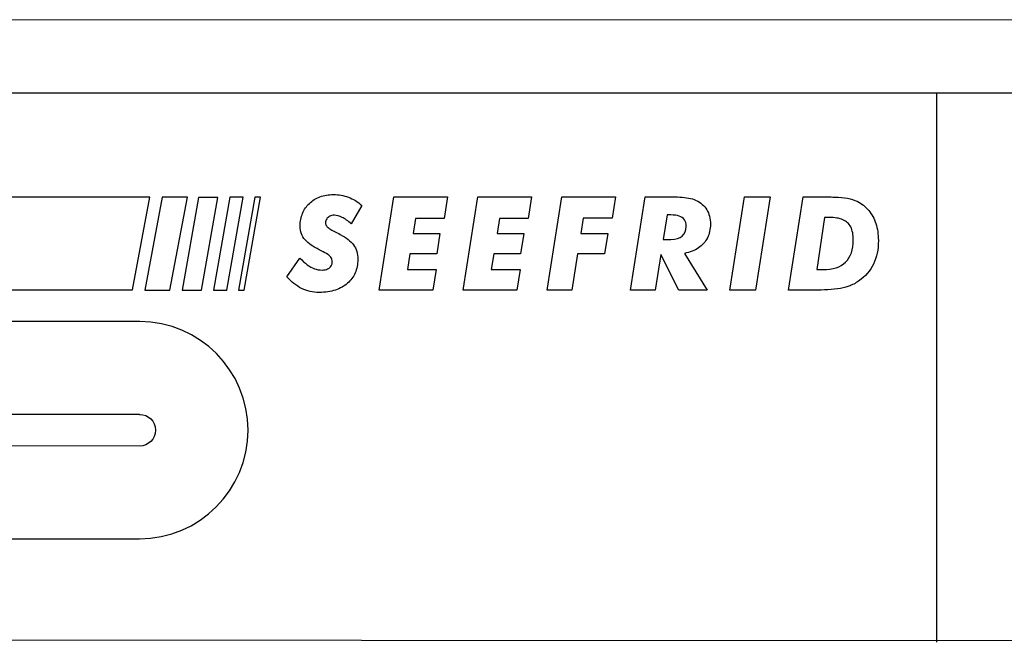
# Model space of a CAD drawing. Units: centimetres. Extents: x -20.5 to 20.5, y -14.4 to 14.3.
# Drawn here: x 4.8 to 7.5, y 12.6 to 14.3 of the extents above; entities that cross this region are included whole.
import ezdxf

# ---------------------------------------------------------------- set-up
doc = ezdxf.new("R2010")
doc.units = ezdxf.units.CM
doc.header["$MEASUREMENT"] = 0
doc.layers.add('Ebene 1', color=7, linetype='Continuous')

msp = doc.modelspace()

# ---------------------------------------------------------------- linework, layer by layer
at = {"layer": 'Ebene 1', "lineweight": 18}
msp.add_open_spline([(-20.5, 14.3474), (-20.5, 14.3474), (20.49999, 14.3474), (20.49999, 14.3474)], degree=3, dxfattribs=at)
at = {"layer": 'Ebene 1', "lineweight": 25}
for points in [[(-20.3, 14.1474), (-20.3, 14.1474), (20.29999, 14.1474), (20.29999, 14.1474)], [(7.29999, 14.1474), (7.29999, 14.1474), (7.29999, 14.1474), (7.29999, 14.1474)], [(7.29999, 14.1474), (7.29999, 14.1474), (7.29999, 12.6474), (7.29999, 12.6474)], [(3.29999, 12.65404), (3.29999, 12.65404), (20.29999, 12.6474), (20.29999, 12.6474)]]:
    msp.add_open_spline(points, degree=3, dxfattribs=at)
at = {"layer": 'Ebene 1', "color": 242}
for points, knots in [([(4.26554, 13.1835), (4.26554, 13.1835), (5.12309, 13.18313), (5.12309, 13.18313), (5.12309, 13.18313), (5.12309, 13.18313), (5.12309, 13.18313), (5.12309, 13.18313), (5.12309, 13.18313), (5.14698, 13.1835), (5.16609, 13.20261), (5.16609, 13.2265), (5.16609, 13.2265), (5.16609, 13.25075), (5.14662, 13.26986), (5.12236, 13.26949), (5.12236, 13.26949), (5.12236, 13.26949), (5.12236, 13.27023), (5.12236, 13.27023), (5.12236, 13.27023), (5.12236, 13.27023), (4.71885, 13.27023), (4.71885, 13.27023), (4.71885, 13.27023), (4.71885, 13.27023), (4.71885, 13.26986), (4.71885, 13.26986), (4.71885, 13.26986), (4.55531, 13.26986), (4.42191, 13.40326), (4.42191, 13.56643), (4.42191, 13.56643), (4.42191, 13.72996), (4.55531, 13.863), (4.71885, 13.863), (4.71885, 13.863), (4.71885, 13.863), (5.15066, 13.863), (5.15066, 13.863), (5.15066, 13.863), (5.15066, 13.863), (5.10287, 13.60979), (5.10287, 13.60979), (5.10287, 13.60979), (5.10287, 13.60979), (4.71885, 13.60979), (4.71885, 13.60979), (4.71885, 13.60979), (4.71885, 13.60979), (4.71885, 13.61016), (4.71885, 13.61016), (4.71885, 13.61016), (4.69459, 13.61016), (4.67512, 13.59069), (4.67512, 13.56679), (4.67512, 13.56679), (4.67512, 13.54254), (4.69459, 13.52343), (4.71848, 13.52343), (4.71848, 13.52343), (4.71848, 13.52343), (5.12345, 13.52343), (5.12345, 13.52343), (5.12345, 13.52343), (5.12345, 13.52343), (5.12345, 13.52306), (5.12345, 13.52306), (5.12345, 13.52306), (5.28663, 13.52233), (5.4193, 13.3893), (5.4193, 13.2265), (5.4193, 13.2265), (5.4193, 13.06333), (5.28589, 12.92992), (5.12236, 12.92992), (5.12236, 12.92992), (5.12236, 12.92992), (5.12236, 12.93029), (5.12236, 12.93029), (5.12236, 12.93029), (5.12236, 12.93029), (3.95849, 12.93029), (3.95849, 12.93029), (3.95849, 12.93029), (3.95849, 12.93029), (4.00296, 13.18331), (4.00296, 13.18331), (4.00296, 13.18331), (4.00296, 13.18331), (4.00278, 13.18331), (4.00278, 13.18331), (4.00278, 13.18331), (4.00278, 13.18331), (4.0579, 13.50157), (4.0579, 13.50157), (4.0579, 13.50157), (4.0579, 13.50157), (4.32103, 13.50157), (4.32103, 13.50157), (4.32103, 13.50157), (4.32103, 13.50157), (4.26554, 13.1835), (4.26554, 13.1835)], [0, 0, 0, 0, 0.037037, 0.037037, 0.037037, 0.037037, 0.0740741, 0.0740741, 0.0740741, 0.0740741, 0.1111111, 0.1111111, 0.1111111, 0.1111111, 0.1481481, 0.1481481, 0.1481481, 0.1481481, 0.1851852, 0.1851852, 0.1851852, 0.1851852, 0.2222222, 0.2222222, 0.2222222, 0.2222222, 0.2592593, 0.2592593, 0.2592593, 0.2592593, 0.2962963, 0.2962963, 0.2962963, 0.2962963, 0.3333333, 0.3333333, 0.3333333, 0.3333333, 0.3703704, 0.3703704, 0.3703704, 0.3703704, 0.4074074, 0.4074074, 0.4074074, 0.4074074, 0.4444444, 0.4444444, 0.4444444, 0.4444444, 0.4814815, 0.4814815, 0.4814815, 0.4814815, 0.5185185, 0.5185185, 0.5185185, 0.5185185, 0.5555556, 0.5555556, 0.5555556, 0.5555556, 0.5925926, 0.5925926, 0.5925926, 0.5925926, 0.6296296, 0.6296296, 0.6296296, 0.6296296, 0.6666667, 0.6666667, 0.6666667, 0.6666667, 0.7037037, 0.7037037, 0.7037037, 0.7037037, 0.7407407, 0.7407407, 0.7407407, 0.7407407, 0.7777778, 0.7777778, 0.7777778, 0.7777778, 0.8148148, 0.8148148, 0.8148148, 0.8148148, 0.8518519, 0.8518519, 0.8518519, 0.8518519, 0.8888889, 0.8888889, 0.8888889, 0.8888889, 0.9259259, 0.9259259, 0.9259259, 0.9259259, 1, 1, 1, 1]), ([(5.18464, 13.86245), (5.18464, 13.86245), (5.25319, 13.86245), (5.25319, 13.86245), (5.25319, 13.86245), (5.25319, 13.86245), (5.20546, 13.60924), (5.20546, 13.60924), (5.20546, 13.60924), (5.20546, 13.60924), (5.13692, 13.60924), (5.13692, 13.60924), (5.13692, 13.60924), (5.13692, 13.60924), (5.18464, 13.86245), (5.18464, 13.86245)], [0, 0, 0, 0, 0.2, 0.2, 0.2, 0.2, 0.4, 0.4, 0.4, 0.4, 0.6, 0.6, 0.6, 0.6, 1, 1, 1, 1]), ([(5.28369, 13.86227), (5.28369, 13.86227), (5.33643, 13.86227), (5.33643, 13.86227), (5.33643, 13.86227), (5.33643, 13.86227), (5.29177, 13.60906), (5.29177, 13.60906), (5.29177, 13.60906), (5.29177, 13.60906), (5.23904, 13.60906), (5.23904, 13.60906), (5.23904, 13.60906), (5.23904, 13.60906), (5.28369, 13.86227), (5.28369, 13.86227)], [0, 0, 0, 0, 0.2, 0.2, 0.2, 0.2, 0.4, 0.4, 0.4, 0.4, 0.6, 0.6, 0.6, 0.6, 1, 1, 1, 1]), ([(5.36895, 13.86245), (5.36895, 13.86245), (5.40551, 13.86245), (5.40551, 13.86245), (5.40551, 13.86245), (5.40551, 13.86245), (5.36087, 13.60924), (5.36087, 13.60924), (5.36087, 13.60924), (5.36087, 13.60924), (5.3243, 13.60924), (5.3243, 13.60924), (5.3243, 13.60924), (5.3243, 13.60924), (5.36895, 13.86245), (5.36895, 13.86245)], [0, 0, 0, 0, 0.2, 0.2, 0.2, 0.2, 0.4, 0.4, 0.4, 0.4, 0.6, 0.6, 0.6, 0.6, 1, 1, 1, 1]), ([(5.43786, 13.86245), (5.43786, 13.86245), (5.4531, 13.86245), (5.4531, 13.86245), (5.4531, 13.86245), (5.4531, 13.86245), (5.40846, 13.60924), (5.40846, 13.60924), (5.40846, 13.60924), (5.40846, 13.60924), (5.3932, 13.60924), (5.3932, 13.60924), (5.3932, 13.60924), (5.3932, 13.60924), (5.43786, 13.86245), (5.43786, 13.86245)], [0, 0, 0, 0, 0.2, 0.2, 0.2, 0.2, 0.4, 0.4, 0.4, 0.4, 0.6, 0.6, 0.6, 0.6, 1, 1, 1, 1])]:
    msp.add_open_spline(points, degree=3, knots=knots, dxfattribs=at)
at = {"layer": 'Ebene 1', "color": 250}
for points, knots in [([(5.56074, 13.69664), (5.56074, 13.69664), (5.52549, 13.64572), (5.52549, 13.64572), (5.52549, 13.64572), (5.53747, 13.63147), (5.55083, 13.62073), (5.56561, 13.61349), (5.56561, 13.61349), (5.58039, 13.60625), (5.59629, 13.60263), (5.61344, 13.60263), (5.61344, 13.60263), (5.63012, 13.60269), (5.64497, 13.60488), (5.65801, 13.60922), (5.65801, 13.60922), (5.67102, 13.61355), (5.68206, 13.61967), (5.69113, 13.62768), (5.69113, 13.62768), (5.70017, 13.63563), (5.70705, 13.64513), (5.71173, 13.65611), (5.71173, 13.65611), (5.71649, 13.66715), (5.71886, 13.67931), (5.71886, 13.69273), (5.71886, 13.69273), (5.71886, 13.70098), (5.71791, 13.70834), (5.71601, 13.7148), (5.71601, 13.7148), (5.71412, 13.72133), (5.7112, 13.72721), (5.70728, 13.73255), (5.70728, 13.73255), (5.70337, 13.73783), (5.69845, 13.74276), (5.69244, 13.7474), (5.69244, 13.7474), (5.68639, 13.75202), (5.67932, 13.75659), (5.67113, 13.7611), (5.67113, 13.7611), (5.66545, 13.76425), (5.66011, 13.7671), (5.65523, 13.76953), (5.65523, 13.76953), (5.65035, 13.77197), (5.64609, 13.77428), (5.64248, 13.77654), (5.64248, 13.77654), (5.63885, 13.77879), (5.63599, 13.78122), (5.63398, 13.78377), (5.63398, 13.78377), (5.63196, 13.78638), (5.63095, 13.78936), (5.6309, 13.7928), (5.6309, 13.7928), (5.63095, 13.79665), (5.63196, 13.8001), (5.63398, 13.80324), (5.63398, 13.80324), (5.63606, 13.80633), (5.63891, 13.80882), (5.64253, 13.81067), (5.64253, 13.81067), (5.64616, 13.81251), (5.65035, 13.81339), (5.65511, 13.81345), (5.65511, 13.81345), (5.6617, 13.81345), (5.66876, 13.81149), (5.67636, 13.80764), (5.67636, 13.80764), (5.68395, 13.80378), (5.69214, 13.79796), (5.70105, 13.7903), (5.70105, 13.7903), (5.70105, 13.7903), (5.73025, 13.84052), (5.73025, 13.84052), (5.73025, 13.84052), (5.71868, 13.85031), (5.70632, 13.85767), (5.69334, 13.86266), (5.69334, 13.86266), (5.68027, 13.86758), (5.66674, 13.87008), (5.65261, 13.87008), (5.65261, 13.87008), (5.63903, 13.87001), (5.62669, 13.86788), (5.61553, 13.86367), (5.61553, 13.86367), (5.60443, 13.85945), (5.59481, 13.85351), (5.58674, 13.84586), (5.58674, 13.84586), (5.57867, 13.8382), (5.57243, 13.82912), (5.5681, 13.81867), (5.5681, 13.81867), (5.56371, 13.80829), (5.56151, 13.79678), (5.56145, 13.78425), (5.56145, 13.78425), (5.56145, 13.7763), (5.56264, 13.76923), (5.56495, 13.763), (5.56495, 13.763), (5.56721, 13.75683), (5.57059, 13.75119), (5.5751, 13.74621), (5.5751, 13.74621), (5.57955, 13.74116), (5.58501, 13.73648), (5.59149, 13.73214), (5.59149, 13.73214), (5.59801, 13.72775), (5.60543, 13.72342), (5.6138, 13.71908), (5.6138, 13.71908), (5.62128, 13.71528), (5.62769, 13.71184), (5.63304, 13.70875), (5.63304, 13.70875), (5.63831, 13.70572), (5.64234, 13.70252), (5.6452, 13.69914), (5.6452, 13.69914), (5.64798, 13.6957), (5.64941, 13.69155), (5.64941, 13.68667), (5.64941, 13.68667), (5.64941, 13.68222), (5.64828, 13.6783), (5.64609, 13.67492), (5.64609, 13.67492), (5.64388, 13.67148), (5.64069, 13.66881), (5.63648, 13.66685), (5.63648, 13.66685), (5.63233, 13.66489), (5.62722, 13.66394), (5.62128, 13.66388), (5.62128, 13.66388), (5.61411, 13.66388), (5.60715, 13.66513), (5.60045, 13.66756), (5.60045, 13.66756), (5.59374, 13.66999), (5.58715, 13.67361), (5.58062, 13.67849), (5.58062, 13.67849), (5.5741, 13.68335), (5.56751, 13.68941), (5.56074, 13.69664)], [0, 0, 0, 0, 0.0243902, 0.0243902, 0.0243902, 0.0243902, 0.0487805, 0.0487805, 0.0487805, 0.0487805, 0.0731707, 0.0731707, 0.0731707, 0.0731707, 0.097561, 0.097561, 0.097561, 0.097561, 0.1219512, 0.1219512, 0.1219512, 0.1219512, 0.1463415, 0.1463415, 0.1463415, 0.1463415, 0.1707317, 0.1707317, 0.1707317, 0.1707317, 0.195122, 0.195122, 0.195122, 0.195122, 0.2195122, 0.2195122, 0.2195122, 0.2195122, 0.2439024, 0.2439024, 0.2439024, 0.2439024, 0.2682927, 0.2682927, 0.2682927, 0.2682927, 0.2926829, 0.2926829, 0.2926829, 0.2926829, 0.3170732, 0.3170732, 0.3170732, 0.3170732, 0.3414634, 0.3414634, 0.3414634, 0.3414634, 0.3658537, 0.3658537, 0.3658537, 0.3658537, 0.3902439, 0.3902439, 0.3902439, 0.3902439, 0.4146341, 0.4146341, 0.4146341, 0.4146341, 0.4390244, 0.4390244, 0.4390244, 0.4390244, 0.4634146, 0.4634146, 0.4634146, 0.4634146, 0.4878049, 0.4878049, 0.4878049, 0.4878049, 0.5121951, 0.5121951, 0.5121951, 0.5121951, 0.5365854, 0.5365854, 0.5365854, 0.5365854, 0.5609756, 0.5609756, 0.5609756, 0.5609756, 0.5853659, 0.5853659, 0.5853659, 0.5853659, 0.6097561, 0.6097561, 0.6097561, 0.6097561, 0.6341463, 0.6341463, 0.6341463, 0.6341463, 0.6585366, 0.6585366, 0.6585366, 0.6585366, 0.6829268, 0.6829268, 0.6829268, 0.6829268, 0.7073171, 0.7073171, 0.7073171, 0.7073171, 0.7317073, 0.7317073, 0.7317073, 0.7317073, 0.7560976, 0.7560976, 0.7560976, 0.7560976, 0.7804878, 0.7804878, 0.7804878, 0.7804878, 0.804878, 0.804878, 0.804878, 0.804878, 0.8292683, 0.8292683, 0.8292683, 0.8292683, 0.8536585, 0.8536585, 0.8536585, 0.8536585, 0.8780488, 0.8780488, 0.8780488, 0.8780488, 0.902439, 0.902439, 0.902439, 0.902439, 0.9268293, 0.9268293, 0.9268293, 0.9268293, 0.9512195, 0.9512195, 0.9512195, 0.9512195, 1, 1, 1, 1]), ([(5.85448, 13.66567), (5.85448, 13.66567), (5.86123, 13.70805), (5.86123, 13.70805), (5.86123, 13.70805), (5.86123, 13.70805), (5.93459, 13.70805), (5.93459, 13.70805), (5.93459, 13.70805), (5.93459, 13.70805), (5.94315, 13.76324), (5.94315, 13.76324), (5.94315, 13.76324), (5.94315, 13.76324), (5.87015, 13.76324), (5.87015, 13.76324), (5.87015, 13.76324), (5.87015, 13.76324), (5.87655, 13.8049), (5.87655, 13.8049), (5.87655, 13.8049), (5.87655, 13.8049), (5.95525, 13.8049), (5.95525, 13.8049), (5.95525, 13.8049), (5.95525, 13.8049), (5.96451, 13.86367), (5.96451, 13.86367), (5.96451, 13.86367), (5.96451, 13.86367), (5.81779, 13.86367), (5.81779, 13.86367), (5.81779, 13.86367), (5.81779, 13.86367), (5.77755, 13.60904), (5.77755, 13.60904), (5.77755, 13.60904), (5.77755, 13.60904), (5.92427, 13.60904), (5.92427, 13.60904), (5.92427, 13.60904), (5.92427, 13.60904), (5.93316, 13.66567), (5.93316, 13.66567), (5.93316, 13.66567), (5.93316, 13.66567), (5.85448, 13.66567), (5.85448, 13.66567)], [0, 0, 0, 0, 0.0769231, 0.0769231, 0.0769231, 0.0769231, 0.1538462, 0.1538462, 0.1538462, 0.1538462, 0.2307692, 0.2307692, 0.2307692, 0.2307692, 0.3076923, 0.3076923, 0.3076923, 0.3076923, 0.3846154, 0.3846154, 0.3846154, 0.3846154, 0.4615385, 0.4615385, 0.4615385, 0.4615385, 0.5384615, 0.5384615, 0.5384615, 0.5384615, 0.6153846, 0.6153846, 0.6153846, 0.6153846, 0.6923077, 0.6923077, 0.6923077, 0.6923077, 0.7692308, 0.7692308, 0.7692308, 0.7692308, 0.8461538, 0.8461538, 0.8461538, 0.8461538, 1, 1, 1, 1]), ([(6.08374, 13.66567), (6.08374, 13.66567), (6.09051, 13.70805), (6.09051, 13.70805), (6.09051, 13.70805), (6.09051, 13.70805), (6.16387, 13.70805), (6.16387, 13.70805), (6.16387, 13.70805), (6.16387, 13.70805), (6.17243, 13.76324), (6.17243, 13.76324), (6.17243, 13.76324), (6.17243, 13.76324), (6.09941, 13.76324), (6.09941, 13.76324), (6.09941, 13.76324), (6.09941, 13.76324), (6.10583, 13.8049), (6.10583, 13.8049), (6.10583, 13.8049), (6.10583, 13.8049), (6.18453, 13.8049), (6.18453, 13.8049), (6.18453, 13.8049), (6.18453, 13.8049), (6.19379, 13.86367), (6.19379, 13.86367), (6.19379, 13.86367), (6.19379, 13.86367), (6.04707, 13.86367), (6.04707, 13.86367), (6.04707, 13.86367), (6.04707, 13.86367), (6.00682, 13.60904), (6.00682, 13.60904), (6.00682, 13.60904), (6.00682, 13.60904), (6.15354, 13.60904), (6.15354, 13.60904), (6.15354, 13.60904), (6.15354, 13.60904), (6.16244, 13.66567), (6.16244, 13.66567), (6.16244, 13.66567), (6.16244, 13.66567), (6.08374, 13.66567), (6.08374, 13.66567)], [0, 0, 0, 0, 0.0769231, 0.0769231, 0.0769231, 0.0769231, 0.1538462, 0.1538462, 0.1538462, 0.1538462, 0.2307692, 0.2307692, 0.2307692, 0.2307692, 0.3076923, 0.3076923, 0.3076923, 0.3076923, 0.3846154, 0.3846154, 0.3846154, 0.3846154, 0.4615385, 0.4615385, 0.4615385, 0.4615385, 0.5384615, 0.5384615, 0.5384615, 0.5384615, 0.6153846, 0.6153846, 0.6153846, 0.6153846, 0.6923077, 0.6923077, 0.6923077, 0.6923077, 0.7692308, 0.7692308, 0.7692308, 0.7692308, 0.8461538, 0.8461538, 0.8461538, 0.8461538, 1, 1, 1, 1]), ([(6.2361, 13.60904), (6.2361, 13.60904), (6.30411, 13.60904), (6.30411, 13.60904), (6.30411, 13.60904), (6.30411, 13.60904), (6.31979, 13.70839), (6.31979, 13.70839), (6.31979, 13.70839), (6.31979, 13.70839), (6.3935, 13.70839), (6.3935, 13.70839), (6.3935, 13.70839), (6.3935, 13.70839), (6.4024, 13.76324), (6.4024, 13.76324), (6.4024, 13.76324), (6.4024, 13.76324), (6.32832, 13.76324), (6.32832, 13.76324), (6.32832, 13.76324), (6.32832, 13.76324), (6.33509, 13.80526), (6.33509, 13.80526), (6.33509, 13.80526), (6.33509, 13.80526), (6.41416, 13.80526), (6.41416, 13.80526), (6.41416, 13.80526), (6.41416, 13.80526), (6.42342, 13.86367), (6.42342, 13.86367), (6.42342, 13.86367), (6.42342, 13.86367), (6.27634, 13.86367), (6.27634, 13.86367), (6.27634, 13.86367), (6.27634, 13.86367), (6.2361, 13.60904), (6.2361, 13.60904)], [0, 0, 0, 0, 0.0909091, 0.0909091, 0.0909091, 0.0909091, 0.1818182, 0.1818182, 0.1818182, 0.1818182, 0.2727273, 0.2727273, 0.2727273, 0.2727273, 0.3636364, 0.3636364, 0.3636364, 0.3636364, 0.4545455, 0.4545455, 0.4545455, 0.4545455, 0.5454545, 0.5454545, 0.5454545, 0.5454545, 0.6363636, 0.6363636, 0.6363636, 0.6363636, 0.7272727, 0.7272727, 0.7272727, 0.7272727, 0.8181818, 0.8181818, 0.8181818, 0.8181818, 1, 1, 1, 1]), ([(6.5316, 13.60904), (6.5316, 13.60904), (6.54693, 13.70626), (6.54693, 13.70626), (6.54693, 13.70626), (6.54693, 13.70626), (6.59608, 13.60904), (6.59608, 13.60904), (6.59608, 13.60904), (6.59608, 13.60904), (6.6737, 13.60904), (6.6737, 13.60904), (6.6737, 13.60904), (6.6737, 13.60904), (6.61175, 13.70947), (6.61175, 13.70947), (6.61175, 13.70947), (6.62676, 13.71202), (6.63953, 13.71694), (6.65007, 13.72424), (6.65007, 13.72424), (6.66059, 13.73149), (6.66866, 13.74063), (6.67423, 13.75172), (6.67423, 13.75172), (6.67976, 13.76276), (6.68254, 13.77529), (6.68261, 13.78924), (6.68261, 13.78924), (6.68261, 13.80461), (6.67928, 13.81773), (6.67263, 13.82859), (6.67263, 13.82859), (6.66606, 13.83951), (6.65631, 13.848), (6.64342, 13.85406), (6.64342, 13.85406), (6.63714, 13.85696), (6.63037, 13.85915), (6.62307, 13.86052), (6.62307, 13.86052), (6.61578, 13.86189), (6.60789, 13.86278), (6.59933, 13.86313), (6.59933, 13.86313), (6.59084, 13.86355), (6.58172, 13.86372), (6.57185, 13.86367), (6.57185, 13.86367), (6.57185, 13.86367), (6.50419, 13.86367), (6.50419, 13.86367), (6.50419, 13.86367), (6.50419, 13.86367), (6.46394, 13.60904), (6.46394, 13.60904), (6.46394, 13.60904), (6.46394, 13.60904), (6.5316, 13.60904), (6.5316, 13.60904)], [0, 0, 0, 0, 0.0625, 0.0625, 0.0625, 0.0625, 0.125, 0.125, 0.125, 0.125, 0.1875, 0.1875, 0.1875, 0.1875, 0.25, 0.25, 0.25, 0.25, 0.3125, 0.3125, 0.3125, 0.3125, 0.375, 0.375, 0.375, 0.375, 0.4375, 0.4375, 0.4375, 0.4375, 0.5, 0.5, 0.5, 0.5, 0.5625, 0.5625, 0.5625, 0.5625, 0.625, 0.625, 0.625, 0.625, 0.6875, 0.6875, 0.6875, 0.6875, 0.75, 0.75, 0.75, 0.75, 0.8125, 0.8125, 0.8125, 0.8125, 0.875, 0.875, 0.875, 0.875, 1, 1, 1, 1]), ([(6.73596, 13.60904), (6.73596, 13.60904), (6.80541, 13.60904), (6.80541, 13.60904), (6.80541, 13.60904), (6.80541, 13.60904), (6.84566, 13.86367), (6.84566, 13.86367), (6.84566, 13.86367), (6.84566, 13.86367), (6.77621, 13.86367), (6.77621, 13.86367), (6.77621, 13.86367), (6.77621, 13.86367), (6.73596, 13.60904), (6.73596, 13.60904)], [0, 0, 0, 0, 0.2, 0.2, 0.2, 0.2, 0.4, 0.4, 0.4, 0.4, 0.6, 0.6, 0.6, 0.6, 1, 1, 1, 1]), ([(6.89578, 13.60904), (6.89578, 13.60904), (6.95454, 13.60904), (6.95454, 13.60904), (6.95454, 13.60904), (6.96867, 13.60898), (6.98197, 13.60916), (6.99442, 13.60952), (6.99442, 13.60952), (7.0069, 13.60993), (7.0186, 13.61088), (7.02958, 13.61237), (7.02958, 13.61237), (7.04056, 13.61391), (7.05082, 13.61634), (7.06049, 13.61972), (7.06049, 13.61972), (7.07011, 13.62305), (7.0792, 13.62774), (7.08774, 13.63361), (7.08774, 13.63361), (7.10589, 13.64638), (7.11938, 13.66199), (7.12828, 13.68032), (7.12828, 13.68032), (7.13712, 13.69866), (7.14158, 13.72003), (7.14152, 13.74436), (7.14152, 13.74436), (7.14152, 13.7614), (7.13926, 13.77677), (7.1348, 13.7906), (7.1348, 13.7906), (7.13029, 13.80443), (7.12377, 13.81642), (7.11516, 13.82669), (7.11516, 13.82669), (7.10649, 13.83696), (7.09599, 13.84527), (7.08348, 13.85156), (7.08348, 13.85156), (7.07587, 13.8553), (7.06702, 13.85802), (7.05683, 13.85975), (7.05683, 13.85975), (7.04666, 13.86147), (7.03515, 13.8626), (7.02227, 13.86308), (7.02227, 13.86308), (7.00938, 13.86355), (6.99515, 13.86372), (6.97948, 13.86367), (6.97948, 13.86367), (6.97948, 13.86367), (6.93568, 13.86367), (6.93568, 13.86367), (6.93568, 13.86367), (6.93568, 13.86367), (6.89578, 13.60904), (6.89578, 13.60904)], [0, 0, 0, 0, 0.0625, 0.0625, 0.0625, 0.0625, 0.125, 0.125, 0.125, 0.125, 0.1875, 0.1875, 0.1875, 0.1875, 0.25, 0.25, 0.25, 0.25, 0.3125, 0.3125, 0.3125, 0.3125, 0.375, 0.375, 0.375, 0.375, 0.4375, 0.4375, 0.4375, 0.4375, 0.5, 0.5, 0.5, 0.5, 0.5625, 0.5625, 0.5625, 0.5625, 0.625, 0.625, 0.625, 0.625, 0.6875, 0.6875, 0.6875, 0.6875, 0.75, 0.75, 0.75, 0.75, 0.8125, 0.8125, 0.8125, 0.8125, 0.875, 0.875, 0.875, 0.875, 1, 1, 1, 1]), ([(6.55333, 13.74722), (6.55333, 13.74722), (6.56402, 13.81417), (6.56402, 13.81417), (6.56402, 13.81417), (6.56402, 13.81417), (6.57399, 13.81417), (6.57399, 13.81417), (6.57399, 13.81417), (6.58349, 13.81422), (6.59139, 13.81322), (6.59767, 13.81114), (6.59767, 13.81114), (6.60391, 13.80906), (6.6086, 13.80574), (6.61175, 13.80116), (6.61175, 13.80116), (6.61482, 13.79665), (6.61638, 13.79066), (6.61638, 13.78319), (6.61638, 13.78319), (6.61631, 13.77155), (6.61274, 13.76264), (6.60568, 13.75653), (6.60568, 13.75653), (6.59863, 13.75036), (6.58828, 13.74727), (6.5747, 13.74722), (6.5747, 13.74722), (6.5747, 13.74722), (6.55333, 13.74722), (6.55333, 13.74722)], [0, 0, 0, 0, 0.1111111, 0.1111111, 0.1111111, 0.1111111, 0.2222222, 0.2222222, 0.2222222, 0.2222222, 0.3333333, 0.3333333, 0.3333333, 0.3333333, 0.4444444, 0.4444444, 0.4444444, 0.4444444, 0.5555556, 0.5555556, 0.5555556, 0.5555556, 0.6666667, 0.6666667, 0.6666667, 0.6666667, 0.7777778, 0.7777778, 0.7777778, 0.7777778, 1, 1, 1, 1]), ([(6.97306, 13.66567), (6.97306, 13.66567), (6.99479, 13.8074), (6.99479, 13.8074), (6.99479, 13.8074), (6.99479, 13.8074), (7.00761, 13.8074), (7.00761, 13.8074), (7.00761, 13.8074), (7.02256, 13.80746), (7.03485, 13.80544), (7.04454, 13.80123), (7.04454, 13.80123), (7.05427, 13.79707), (7.06143, 13.79049), (7.06613, 13.78141), (7.06613, 13.78141), (7.07082, 13.77232), (7.0732, 13.76045), (7.07314, 13.74579), (7.07314, 13.74579), (7.07308, 13.71938), (7.06608, 13.69932), (7.05207, 13.6856), (7.05207, 13.6856), (7.03801, 13.6719), (7.01729, 13.66501), (6.98981, 13.66495), (6.98981, 13.66495), (6.98712, 13.66495), (6.98441, 13.66501), (6.98155, 13.66519), (6.98155, 13.66519), (6.97877, 13.66531), (6.97592, 13.66548), (6.97306, 13.66567)], [0, 0, 0, 0, 0.1, 0.1, 0.1, 0.1, 0.2, 0.2, 0.2, 0.2, 0.3, 0.3, 0.3, 0.3, 0.4, 0.4, 0.4, 0.4, 0.5, 0.5, 0.5, 0.5, 0.6, 0.6, 0.6, 0.6, 0.7, 0.7, 0.7, 0.7, 0.8, 0.8, 0.8, 0.8, 1, 1, 1, 1])]:
    msp.add_open_spline(points, degree=3, knots=knots, dxfattribs=at)

doc.saveas('drawing.dxf')
